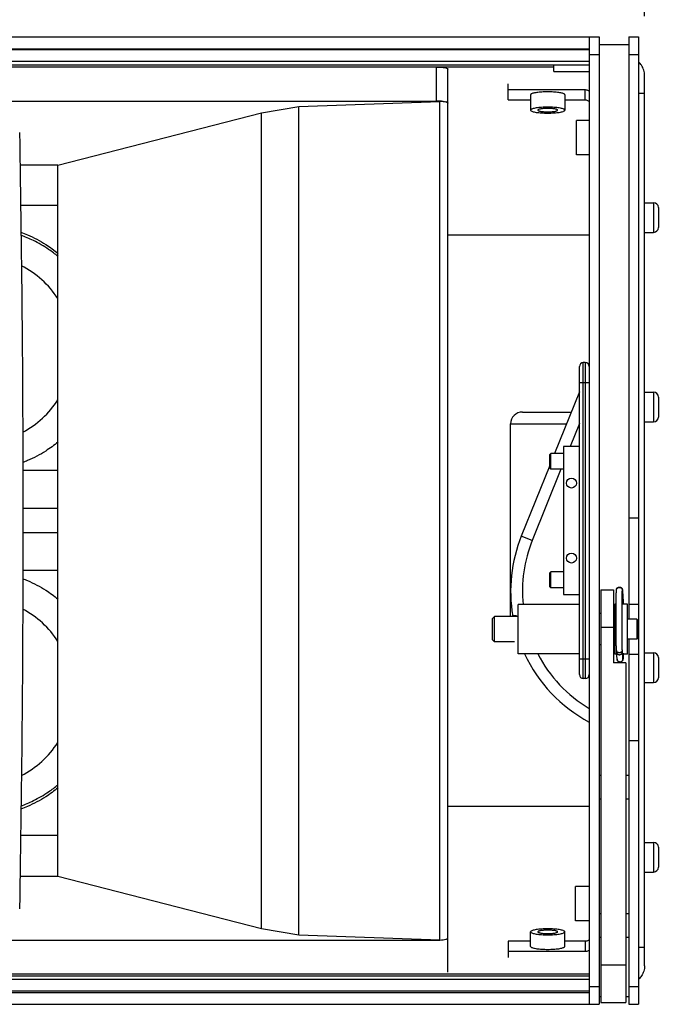
# Model space of a CAD drawing. Extents: x 2461 to 7132, y -813 to 3696.
# Drawn here: x 3482 to 3809, y 1210 to 1708 of the extents above; entities that cross this region are included whole.
import ezdxf

# ---------------------------------------------------------------- set-up
doc = ezdxf.new("R2010")
doc.units = 0
doc.header["$MEASUREMENT"] = 0
doc.layers.get('0').update_dxf_attribs({"linetype": 'CONTINUOUS'})
doc.layers.get('Defpoints').update_dxf_attribs({"linetype": 'CONTINUOUS'})
doc.layers.add('OBJECT', color=1, linetype='CONTINUOUS')
doc.styles.get("Standard").update_dxf_attribs({"font": 'romans.shx', "oblique": 10, "height": 30})
doc.dimstyles.get("Standard").update_dxf_attribs({"dimtxt": 20, "dimasz": 20, "dimexe": 3, "dimexo": 30, "dimgap": 20, "dimtad": 0, "dimdec": 0, "dimzin": 0, "dimdsep": 46, "dimtxsty": 'Standard', "dimblk": 'OBLIQUE', "dimcen": 12, "dimclrd": 5, "dimclre": 5, "dimclrt": 7, "dimadec": 0, "dimazin": 0, "dimtfac": 1, "dimtdec": 0, "dimtofl": 0, "dimtmove": 0, "dimatfit": 3, "dimldrblk": 'OBLIQUE', "dimfxl": 1, "dimtolj": 1, "dimtzin": 0, "dimarcsym": 0})

# ---------------------------------------------------------------- blocks, each defined once
blk = doc.blocks.new('_Oblique')
at = {"layer": 'OBJECT', "color": 0, "lineweight": -2}
blk.add_line((-0.5, -0.5), (0.5, 0.5), dxfattribs=at)
blk = doc.blocks.new('*D16')
at = {"layer": 'Defpoints', "color": 0}
for p in [(3798.69, 1863.38), (2484.69, 1680.24), (3798.69, 1680.24)]:
    blk.add_point(p, dxfattribs=at)
at = {"layer": 'OBJECT', "color": 5, "lineweight": -2}
for p, q in [((2484.69, 1710.24), (2484.69, 1866.38)), ((3798.69, 1710.24), (3798.69, 1866.38)), ((2484.69, 1863.38), (3029.71, 1863.38)), ((3798.69, 1863.38), (3253.66, 1863.38))]:
    blk.add_line(p, q, dxfattribs=at)
at = {"layer": 'OBJECT', "color": 5, "lineweight": -2, "xscale": 20, "yscale": 20, "zscale": 20, "rotation": 180}
blk.add_blockref('_Oblique', (2484.69, 1863.38), dxfattribs=at)
at = {"layer": 'OBJECT', "color": 5, "lineweight": -2, "xscale": 20, "yscale": 20, "zscale": 20}
blk.add_blockref('_Oblique', (3798.69, 1863.38), dxfattribs=at)
at = {"layer": 'OBJECT', "color": 7, "char_height": 30, "attachment_point": 5}
for s, insert in [('\\A1;1314mm', (3141.69, 1898.38)), ('\\A1;[51.73"]', (3141.69, 1820.52))]:
    blk.add_mtext(s, dxfattribs=dict(at, insert=insert))

msp = doc.modelspace()

# ---------------------------------------------------------------- linework, layer by layer
at = {"color": 1, "linetype": 'Continuous'}
for p, q in [((2507.69, 1699.76), (3775.69, 1699.76)), ((3770.69, 1699.76), (3770.69, 1209.76)), ((3775.69, 1699.76), (3775.69, 1209.76)), ((3790.69, 1695.76), (3775.69, 1695.76)), ((3790.69, 1699.76), (3795.69, 1699.76)), ((3790.69, 1699.76), (3790.69, 1404.76)), ((3795.69, 1699.76), (3795.69, 1209.76)), ((2512.69, 1693.76), (3770.69, 1693.76)), ((3770.69, 1693.24), (2512.69, 1693.24)), ((3770.69, 1690.76), (3775.69, 1690.76)), ((3790.69, 1690.76), (3795.69, 1690.76)), ((3770.69, 1687.33), (2512.69, 1687.33)), ((2512.69, 1685.6), (3770.69, 1685.6)), ((2530.69, 1684.55), (3752.69, 1684.55)), ((3693.19, 1684.5), (3693.19, 1667.26)), ((3699.19, 1226.08), (3699.19, 1683.44)), ((3752.69, 1682.3), (3752.69, 1685.6)), ((3752.69, 1682.3), (3770.69, 1682.3)), ((3729.69, 1667.82), (3729.69, 1675.99)), ((3798.69, 1229.29), (3798.69, 1680.24)), ((3729.69, 1673.03), (3768.69, 1673.03)), ((3768.69, 1667.82), (3768.69, 1673.03)), ((3798.69, 1671.1), (3795.69, 1671.1)), ((3352.27, 1667.26), (3693.19, 1667.26)), ((3623.69, 1664.5), (3695.07, 1667.11)), ((3695.07, 1242.41), (3695.07, 1667.11)), ((3729.69, 1667.82), (3741.01, 1667.82)), ((3741.01, 1670.43), (3741.01, 1662.66)), ((3758.36, 1670.43), (3758.36, 1662.66)), ((3758.36, 1667.82), (3768.69, 1667.82)), ((3501.69, 1634.81), (3604.72, 1661.36)), ((3604.72, 1661.36), (3623.69, 1664.5)), ((3604.72, 1248.16), (3604.72, 1661.36)), ((3623.69, 1245.02), (3623.69, 1664.5)), ((3770.69, 1657.44), (3764.21, 1657.44)), ((3764.21, 1640.09), (3764.21, 1657.44)), ((3770.69, 1640.09), (3764.21, 1640.09)), ((3501.66, 1634.81), (3482.49, 1634.81)), ((3501.69, 1274.71), (3501.69, 1634.81)), ((3501.69, 1614.32), (3482.76, 1614.32)), ((3798.69, 1615.76), (3803.29, 1615.76)), ((3803.29, 1615.76), (3803.29, 1600.76)), ((3805.69, 1613.36), (3805.69, 1603.16)), ((3699.19, 1599.51), (3770.69, 1599.51)), ((3798.69, 1600.76), (3803.29, 1600.76)), ((3765.69, 1376.76), (3765.69, 1532.76)), ((3768.69, 1534.76), (3767.69, 1534.76)), ((3767.69, 1374.76), (3767.69, 1534.76)), ((3768.69, 1534.76), (3768.69, 1374.76)), ((3765.69, 1524.76), (3770.69, 1524.76)), ((3765.69, 1519.99), (3753.12, 1488.76)), ((3798.69, 1519.76), (3803.29, 1519.76)), ((3803.29, 1519.76), (3803.29, 1504.76)), ((3805.69, 1517.36), (3805.69, 1507.16)), ((3736.89, 1509.76), (3761.57, 1509.76)), ((3730.89, 1503.76), (3759.16, 1503.76)), ((3730.89, 1406.11), (3730.89, 1503.76)), ((3765.69, 1503.92), (3761, 1492.26)), ((3798.69, 1504.76), (3803.29, 1504.76)), ((3765.69, 1492.26), (3757.69, 1492.26)), ((3757.69, 1492.26), (3757.69, 1417.26)), ((3750.69, 1488.26), (3751.19, 1488.76)), ((3750.69, 1481.26), (3750.69, 1488.26)), ((3757.69, 1488.76), (3751.19, 1488.76)), ((3751.19, 1480.76), (3751.19, 1488.76)), ((3750.69, 1482.7), (3736.3, 1446.95)), ((3750.69, 1481.26), (3751.19, 1480.76)), ((3501.69, 1480.05), (3483.88, 1480.05)), ((3756.37, 1480.76), (3741.87, 1444.71)), ((3757.69, 1480.76), (3751.19, 1480.76)), ((3501.69, 1460.92), (3483.97, 1460.92)), ((3790.69, 1456.22), (3795.69, 1456.22)), ((3501.69, 1448.6), (3483.97, 1448.6)), ((3741.87, 1444.71), (3736.3, 1446.95)), ((3501.69, 1429.47), (3483.88, 1429.47)), ((3750.69, 1428.26), (3751.19, 1428.76)), ((3750.69, 1421.26), (3750.69, 1428.26)), ((3757.69, 1428.76), (3751.19, 1428.76)), ((3751.19, 1420.76), (3751.19, 1428.76)), ((3750.69, 1421.26), (3751.19, 1420.76)), ((3757.69, 1420.76), (3751.19, 1420.76)), ((3757.69, 1417.26), (3765.69, 1417.26)), ((3776.49, 1419.76), (3782.99, 1419.76)), ((3776.49, 1419.76), (3776.49, 1210.76)), ((3782.99, 1419.76), (3782.99, 1382.76)), ((3787.45, 1419.41), (3787.45, 1419.42)), ((3787.47, 1419.64), (3787.75, 1416.05)), ((3765.69, 1412.26), (3734.69, 1412.26)), ((3734.69, 1387.26), (3734.69, 1412.26)), ((3784.3, 1412.46), (3783.69, 1412.46)), ((3783.69, 1387.06), (3783.69, 1412.46)), ((3790.04, 1412.46), (3787.3, 1412.46)), ((3787.8, 1413.46), (3787.8, 1412.46)), ((3790.04, 1387.06), (3790.04, 1412.46)), ((3790.69, 1412.49), (3795.69, 1412.49)), ((3776.49, 1407.76), (3775.69, 1407.76)), ((3783.69, 1407.76), (3782.99, 1407.76)), ((3721.69, 1405.11), (3722.69, 1406.11)), ((3721.69, 1394.41), (3721.69, 1405.11)), ((3734.69, 1406.11), (3722.69, 1406.11)), ((3722.69, 1393.41), (3722.69, 1406.11)), ((3794.79, 1404.76), (3790.04, 1404.76)), ((3795.04, 1404.51), (3794.79, 1404.76)), ((3794.79, 1404.76), (3794.79, 1394.76)), ((3795.04, 1404.51), (3795.04, 1395.01)), ((3776.49, 1400.76), (3782.99, 1400.76)), ((3721.69, 1394.41), (3722.69, 1393.41)), ((3732.89, 1393.41), (3722.69, 1393.41)), ((3776.49, 1391.76), (3775.69, 1391.76)), ((3783.69, 1391.76), (3782.99, 1391.76)), ((3794.79, 1394.76), (3790.04, 1394.76)), ((3790.69, 1394.76), (3790.69, 1209.76)), ((3795.04, 1395.01), (3794.79, 1394.76)), ((3765.69, 1387.26), (3734.69, 1387.26)), ((3784.57, 1387.06), (3783.69, 1387.06)), ((3784.76, 1384.58), (3784.48, 1388.17)), ((3787.75, 1384.81), (3787.47, 1388.4)), ((3787.8, 1387.67), (3787.8, 1386.06)), ((3790.04, 1387.06), (3787.8, 1387.06)), ((3790.69, 1387.03), (3795.69, 1387.03)), ((3798.69, 1387.76), (3803.29, 1387.76)), ((3803.29, 1387.76), (3803.29, 1372.76)), ((3765.69, 1384.76), (3770.69, 1384.76)), ((3789.19, 1382.76), (3782.99, 1382.76)), ((3789.19, 1382.76), (3789.19, 1210.76)), ((3805.69, 1385.36), (3805.69, 1375.16)), ((3768.69, 1374.76), (3767.69, 1374.76)), ((3798.69, 1372.76), (3803.29, 1372.76)), ((3790.69, 1343.3), (3795.69, 1343.3)), ((3775.69, 1325.76), (3776.49, 1325.76)), ((3789.19, 1325.76), (3790.69, 1325.76)), ((3775.69, 1313.76), (3776.49, 1313.76)), ((3789.19, 1313.76), (3790.69, 1313.76)), ((3699.19, 1310.06), (3770.69, 1310.06)), ((3501.69, 1295.2), (3482.76, 1295.2)), ((3798.69, 1291.76), (3803.29, 1291.76)), ((3803.29, 1291.76), (3803.29, 1276.76)), ((3805.69, 1289.36), (3805.69, 1279.16)), ((3798.69, 1276.76), (3803.29, 1276.76)), ((3482.49, 1274.71), (3501.66, 1274.71)), ((3501.69, 1274.71), (3604.72, 1248.16)), ((3770.69, 1269.44), (3763.8, 1269.44)), ((3763.8, 1252.09), (3763.8, 1269.44)), ((3770.69, 1252.09), (3763.8, 1252.09)), ((3775.69, 1255.76), (3776.49, 1255.76)), ((3789.19, 1255.76), (3790.69, 1255.76)), ((3604.72, 1248.16), (3623.69, 1245.02)), ((3352.27, 1242.26), (3693.19, 1242.26)), ((3623.69, 1245.02), (3695.07, 1242.41)), ((3741.01, 1239.09), (3741.01, 1246.46)), ((3758.36, 1239.09), (3758.36, 1246.46)), ((3775.69, 1243.76), (3776.49, 1243.76)), ((3789.19, 1243.76), (3790.69, 1243.76)), ((3741.01, 1241.7), (3729.69, 1241.7)), ((3729.69, 1241.7), (3729.69, 1233.54)), ((3768.69, 1241.7), (3758.36, 1241.7)), ((3768.69, 1241.7), (3768.69, 1236.49)), ((3798.69, 1238.54), (3795.69, 1238.54)), ((3768.69, 1236.49), (3729.69, 1236.49)), ((3776.49, 1229.76), (3789.19, 1229.76)), ((3770.69, 1225.1), (2512.69, 1225.1)), ((3770.69, 1224.06), (2512.69, 1224.06)), ((3770.69, 1222.33), (2512.69, 1222.33)), ((3770.69, 1218.76), (3775.69, 1218.76)), ((3790.69, 1218.76), (3795.69, 1218.76)), ((3770.69, 1216.42), (2512.69, 1216.42)), ((2512.69, 1215.76), (3770.69, 1215.76)), ((3775.69, 1213.76), (3776.49, 1213.76)), ((3789.19, 1213.76), (3790.69, 1213.76)), ((2507.69, 1209.76), (3775.69, 1209.76)), ((3776.49, 1210.76), (3789.19, 1210.76)), ((3790.69, 1209.76), (3795.69, 1209.76))]:
    msp.add_line(p, q, dxfattribs=at)
for centre in [(3761.69, 1473.76), (3761.69, 1435.76)]:
    msp.add_circle(centre, 2.5, dxfattribs=at)
for centre, radius, start, end in [((3803.29, 1613.36), 2.4, 0, 90), ((3803.29, 1603.16), 2.4, 270, 0), ((3767.69, 1532.76), 2, 90, 180), ((3768.69, 1532.76), 2, 0, 90), ((3803.29, 1517.36), 2.4, 0, 90), ((3736.89, 1503.76), 6, 90, 180), ((3803.29, 1507.16), 2.4, 270, 0), ((3805.89, 1418.96), 75, 158.0883, 189.6344), ((3805.89, 1418.96), 69, 158.0883, 185.5825), ((3805.89, 1418.96), 75, 205.0051, 241.9846), ((3805.89, 1418.96), 69, 207.4124, 239.251), ((3803.29, 1385.36), 2.4, 0, 90), ((3767.69, 1376.76), 2, 180, 270), ((3768.69, 1376.76), 2, 270, 0), ((3803.29, 1375.16), 2.4, 270, 0), ((3803.29, 1289.36), 2.4, 0, 90), ((3803.29, 1279.16), 2.4, 270, 0)]:
    msp.add_arc(centre, radius, start, end, dxfattribs=at)
for points, start_tangent, end_tangent in [([(3798.69, 1680.24), (3798.28, 1682.96), (3797.1, 1685.42), (3795.73, 1687)], (0, 1), (-0.735202, 0.677848)), ([(3693.19, 1684.5), (3695.02, 1684.45), (3696.7, 1684.3), (3698.03, 1684.06), (3698.89, 1683.77), (3699.19, 1683.44)], (1, 0), (0, -1)), ([(3749.69, 1671.93), (3748.18, 1671.91), (3746.72, 1671.84), (3745.35, 1671.73), (3744.11, 1671.58), (3743.04, 1671.39), (3742.17, 1671.18), (3741.53, 1670.94), (3741.14, 1670.69), (3741.01, 1670.43)], (-1, 0), (0, -1)), ([(3758.36, 1670.43), (3758.23, 1670.69), (3757.84, 1670.94), (3757.2, 1671.18), (3756.33, 1671.39), (3755.26, 1671.58), (3754.02, 1671.73), (3752.65, 1671.84), (3751.19, 1671.91), (3749.69, 1671.93)], (0, 1), (-1, 0)), ([(3768.69, 1673.03), (3769.46, 1672.93), (3770.19, 1672.64), (3770.7, 1672.27)], (1, 0), (0.747365, -0.664414)), ([(3693.19, 1667.26), (3695.02, 1667.21)], (1, 0), (0.998494, -0.054857)), ([(3693.19, 1667.26), (3694.14, 1667.22), (3695.07, 1667.11)], (1, 0), (0.98686, -0.161577)), ([(3695.02, 1667.21), (3693.19, 1667.26)], (-0.998502, 0.054718), (-1, 0)), ([(3695.02, 1667.21), (3696.69, 1667.06), (3698.02, 1666.83), (3698.89, 1666.53), (3699.19, 1666.2)], (0.998494, -0.054857), (0, -1)), ([(3696.7, 1667.06), (3695.02, 1667.21)], (-0.991275, 0.131806), (-0.998498, 0.054791)), ([(3698.4, 1666.73), (3698.03, 1666.83)], (-0.957362, 0.288893), (-0.976694, 0.214637)), ([(3698.89, 1666.53), (3698.4, 1666.73)], (-0.877166, 0.480186), (-0.957362, 0.288893)), ([(3768.69, 1667.82), (3769.46, 1667.72), (3770.19, 1667.43), (3770.7, 1667.06)], (1, 0), (0.747365, -0.664414)), ([(3749.69, 1664.16), (3748.09, 1664.14), (3746.55, 1664.06), (3745.12, 1663.94), (3743.84, 1663.77), (3742.76, 1663.56), (3741.92, 1663.33), (3741.34, 1663.07), (3741.05, 1662.8), (3741.02, 1662.66)], (-1, 0), (0, -1)), ([(3741.02, 1662.66), (3741.05, 1662.52), (3741.34, 1662.24), (3741.92, 1661.98), (3742.76, 1661.75), (3743.84, 1661.54), (3745.12, 1661.38), (3746.55, 1661.25), (3748.09, 1661.18), (3749.69, 1661.15)], (0, -1), (1, 0)), ([(3749.69, 1663.52), (3748.71, 1663.51), (3747.77, 1663.46), (3746.91, 1663.38), (3746.15, 1663.27), (3745.53, 1663.14), (3745.07, 1662.99), (3744.78, 1662.83), (3744.69, 1662.66)], (-1, 0), (0, -1)), ([(3744.69, 1662.66), (3744.78, 1662.49), (3745.07, 1662.32), (3745.53, 1662.17), (3746.15, 1662.04), (3746.91, 1661.93), (3747.77, 1661.85), (3748.71, 1661.8), (3749.69, 1661.79)], (0, -1), (1, 0)), ([(3758.35, 1662.66), (3758.32, 1662.8), (3758.03, 1663.07), (3757.45, 1663.33), (3756.61, 1663.56), (3755.53, 1663.77), (3754.25, 1663.94), (3752.82, 1664.06), (3751.28, 1664.14), (3749.69, 1664.16)], (0, 1), (-1, 0)), ([(3754.69, 1662.66), (3754.59, 1662.83), (3754.3, 1662.99), (3753.84, 1663.14), (3753.22, 1663.27), (3752.46, 1663.38), (3751.6, 1663.46), (3750.66, 1663.51), (3749.69, 1663.52)], (0, 1), (-1, 0)), ([(3749.69, 1661.15), (3751.28, 1661.18), (3752.82, 1661.25), (3754.25, 1661.38), (3755.53, 1661.54), (3756.61, 1661.75), (3757.45, 1661.98), (3758.03, 1662.24), (3758.32, 1662.52), (3758.35, 1662.66)], (1, 0), (0, 1)), ([(3749.69, 1661.79), (3750.66, 1661.8), (3751.6, 1661.85), (3752.46, 1661.93), (3753.22, 1662.04), (3753.84, 1662.17), (3754.3, 1662.32), (3754.59, 1662.49), (3754.69, 1662.66)], (1, 0), (0, 1)), ([(3482.27, 1651.32), (3483.57, 1553.1), (3484, 1454.76), (3483.57, 1356.42), (3482.27, 1258.2)], (0.017539, -0.999846), (-0.017539, -0.999846)), ([(3483.01, 1600.86), (3486.4, 1599.52), (3495.56, 1594.65), (3501.79, 1590.08)], (0.940439, -0.339962), (0.768197, -0.640214)), ([(3501.78, 1588.53), (3497.02, 1592.12), (3489.3, 1596.62), (3483, 1599.29)], (-0.768385, 0.639988), (-0.940468, 0.339883)), ([(3501.79, 1494.58), (3495.55, 1490), (3486.39, 1485.14), (3483.92, 1484.14)], (-0.7682, -0.640209), (-0.935014, -0.35461)), ([(3483.92, 1425.38), (3486.39, 1424.38), (3495.56, 1419.51), (3501.79, 1414.94)], (0.935014, -0.354612), (0.768198, -0.640212)), ([(3784.46, 1388.9), (3784.41, 1390.92), (3784.38, 1393.11), (3784.34, 1395.42), (3784.32, 1397.83), (3784.3, 1400.3), (3784.28, 1402.78), (3784.28, 1405.23), (3784.28, 1407.62), (3784.28, 1409.9), (3784.3, 1412.04), (3784.32, 1414.01), (3784.34, 1415.77), (3784.37, 1417.29), (3784.41, 1418.57), (3784.46, 1419.58)], (-0.022849, 0.999739), (0.055493, 0.998459)), ([(3784.46, 1419.58), (3784.46, 1419.65), (3784.47, 1419.73), (3784.48, 1419.82), (3784.5, 1419.93), (3784.54, 1420.06), (3784.59, 1420.2), (3784.68, 1420.36), (3784.8, 1420.54), (3784.96, 1420.71), (3785.18, 1420.87), (3785.43, 1421), (3785.77, 1421.08), (3785.96, 1421.1)], (0.055493, 0.998459), (0.999982, 0.005934)), ([(3784.46, 1419.58), (3784.5, 1419.85), (3784.65, 1420.2), (3784.88, 1420.49), (3785.19, 1420.72), (3785.55, 1420.87), (3785.94, 1420.92)], (0.055722, 0.998446), (0.999982, 0.005918)), ([(3785.94, 1420.92), (3786.33, 1420.87), (3786.69, 1420.73), (3787, 1420.51), (3787.24, 1420.21), (3787.4, 1419.87), (3787.45, 1419.5), (3787.45, 1419.42)], (0.999982, 0.005918), (-0.046211, -0.998932)), ([(3785.96, 1421.1), (3786.1, 1421.09), (3786.41, 1421.03), (3786.7, 1420.9), (3786.94, 1420.74), (3787.11, 1420.57), (3787.24, 1420.4), (3787.33, 1420.23), (3787.4, 1420.06), (3787.43, 1419.92), (3787.46, 1419.81), (3787.47, 1419.72), (3787.47, 1419.64)], (0.999982, 0.005934), (0.077396, -0.997)), ([(3787.45, 1388.97), (3787.41, 1390.99), (3787.38, 1393.19), (3787.34, 1395.52), (3787.32, 1397.95), (3787.3, 1400.43), (3787.28, 1402.93), (3787.28, 1405.39), (3787.28, 1407.79), (3787.28, 1410.08), (3787.3, 1412.21), (3787.32, 1414.15), (3787.34, 1415.88), (3787.38, 1417.35), (3787.41, 1418.54), (3787.45, 1419.41)], (-0.022849, 0.999739), (0.055493, 0.998459)), ([(3787.45, 1419.42), (3787.45, 1419.41)], (-0.046211, -0.998932), (-0.055722, -0.998446)), ([(3787.47, 1419.41), (3787.46, 1419.3)], (-0.086862, -0.99622), (-0.165456, -0.986217)), ([(3787.47, 1419.64), (3787.48, 1419.53), (3787.47, 1419.42)], (0.077588, -0.996986), (-0.07762, -0.996983)), ([(3787.47, 1419.42), (3787.47, 1419.41)], (-0.07762, -0.996983), (-0.086862, -0.99622)), ([(3787.8, 1413.46), (3787.8, 1413.47), (3787.74, 1413.57), (3787.58, 1413.67), (3787.34, 1413.76), (3787.31, 1413.76)], (0.030494, 0.999535), (-0.968684, 0.248296)), ([(3787.75, 1416.05), (3787.76, 1415.94), (3787.71, 1415.57), (3787.56, 1415.22), (3787.33, 1414.93)], (0.077588, -0.996986), (-0.709625, -0.70458)), ([(3787.75, 1416.05), (3787.76, 1415.85), (3787.77, 1415.57), (3787.78, 1415.22), (3787.79, 1414.81), (3787.8, 1414.37), (3787.8, 1413.91), (3787.8, 1413.46)], (0.077396, -0.997), (0, -1)), ([(3732.89, 1406.59), (3732.75, 1406.58), (3732.61, 1406.57), (3732.47, 1406.55), (3732.33, 1406.52), (3732.17, 1406.48), (3732.02, 1406.43), (3731.87, 1406.37), (3731.72, 1406.3), (3731.57, 1406.21), (3731.43, 1406.12), (3731.42, 1406.11)], (-1, 0), (-0.810177, -0.586185)), ([(3734.35, 1406.11), (3734.27, 1406.17), (3734.07, 1406.29), (3733.87, 1406.38), (3733.68, 1406.46), (3733.5, 1406.51), (3733.33, 1406.55), (3733.18, 1406.57), (3733.03, 1406.58), (3732.89, 1406.59)], (-0.810957, 0.585105), (-1, 0)), ([(3784.48, 1388.17), (3784.47, 1388.34), (3784.46, 1388.59), (3784.46, 1388.9)], (-0.077396, 0.997), (-0.022849, 0.999739)), ([(3784.46, 1388.9), (3784.5, 1388.68), (3784.65, 1388.45), (3784.88, 1388.25), (3785.19, 1388.1), (3785.55, 1388.01), (3785.94, 1387.98)], (0.024538, -0.999699), (0.999982, 0.005918)), ([(3784.48, 1388.17), (3784.53, 1387.9), (3784.68, 1387.55), (3784.92, 1387.26), (3785.23, 1387.03), (3785.59, 1386.89), (3785.98, 1386.84)], (0.077588, -0.996986), (0.999982, 0.005918)), ([(3785.94, 1387.98), (3786.33, 1388.02), (3786.69, 1388.11), (3787, 1388.27), (3787.24, 1388.47), (3787.4, 1388.7), (3787.45, 1388.94), (3787.45, 1388.97)], (0.999982, 0.005918), (-0.024538, 0.999699)), ([(3785.98, 1386.84), (3786.37, 1386.89), (3786.73, 1387.04), (3787.04, 1387.27), (3787.28, 1387.57), (3787.43, 1387.92), (3787.48, 1388.29), (3787.47, 1388.4)], (0.999982, 0.005918), (-0.077588, 0.996986)), ([(3787.47, 1388.4), (3787.47, 1388.45), (3787.47, 1388.55), (3787.46, 1388.72), (3787.45, 1388.97)], (-0.077396, 0.997), (-0.022849, 0.999739)), ([(3787.8, 1387.67), (3787.8, 1387.67), (3787.64, 1387.79), (3787.52, 1387.85)], (-0.634655, 0.772796), (-0.912921, 0.408136)), ([(3787.85, 1387.55), (3787.8, 1387.67)], (0.030565, 0.999533), (-0.634655, 0.772796)), ([(3787.8, 1387.45), (3787.85, 1387.55)], (0.684942, 0.728597), (0.030565, 0.999533)), ([(3786.28, 1383.12), (3786.11, 1383.12), (3785.75, 1383.21), (3785.48, 1383.34), (3785.23, 1383.53), (3785.07, 1383.72), (3784.94, 1383.92), (3784.87, 1384.09), (3784.81, 1384.26), (3784.78, 1384.39), (3784.77, 1384.49), (3784.76, 1384.58)], (-0.999982, -0.005958), (-0.077396, 0.997)), ([(3784.76, 1384.58), (3784.81, 1384.31), (3784.96, 1383.97), (3785.2, 1383.67), (3785.51, 1383.44), (3785.87, 1383.3), (3786.26, 1383.25)], (0.077588, -0.996986), (0.999982, 0.005918)), ([(3786.26, 1383.25), (3786.65, 1383.3), (3787.01, 1383.45), (3787.32, 1383.68), (3787.56, 1383.98), (3787.71, 1384.33), (3787.76, 1384.7), (3787.75, 1384.81)], (0.999982, 0.005918), (-0.077588, 0.996986)), ([(3787.79, 1384.86), (3787.78, 1384.75), (3787.78, 1384.66), (3787.78, 1384.58), (3787.77, 1384.51), (3787.76, 1384.42), (3787.74, 1384.33), (3787.72, 1384.22), (3787.69, 1384.12), (3787.61, 1383.94), (3787.55, 1383.83), (3787.44, 1383.67), (3787.26, 1383.49), (3787.06, 1383.34), (3786.78, 1383.2), (3786.47, 1383.13), (3786.28, 1383.12)], (-0.028117, -0.999605), (-0.999982, -0.005958)), ([(3787.8, 1386.06), (3787.8, 1386.07), (3787.74, 1386.18), (3787.65, 1386.25)], (0.030494, 0.999535), (-0.878771, 0.477244)), ([(3787.8, 1386.06), (3787.8, 1385.7), (3787.8, 1385.42), (3787.8, 1385.19), (3787.79, 1385), (3787.79, 1384.86)], (0, -1), (-0.028117, -0.999605)), ([(3483, 1310.23), (3489.31, 1312.91), (3497.03, 1317.41), (3501.78, 1320.99)], (0.940468, 0.339881), (0.768382, 0.639991)), ([(3501.79, 1319.44), (3495.56, 1314.87), (3486.4, 1310), (3483.01, 1308.66)], (-0.768197, -0.640214), (-0.940439, -0.339962)), ([(3749.69, 1247.97), (3748.09, 1247.94), (3746.55, 1247.86), (3745.12, 1247.74), (3743.84, 1247.57), (3742.76, 1247.37), (3741.92, 1247.13), (3741.34, 1246.87), (3741.05, 1246.6), (3741.02, 1246.46)], (-1, 0), (0, -1)), ([(3749.69, 1247.33), (3748.71, 1247.31), (3747.77, 1247.26), (3746.91, 1247.18), (3746.15, 1247.07), (3745.53, 1246.94), (3745.07, 1246.79), (3744.78, 1246.63), (3744.69, 1246.46)], (-1, 0), (0, -1)), ([(3758.35, 1246.46), (3758.32, 1246.6), (3758.03, 1246.87), (3757.45, 1247.13), (3756.61, 1247.37), (3755.53, 1247.57), (3754.25, 1247.74), (3752.82, 1247.86), (3751.28, 1247.94), (3749.69, 1247.97)], (0, 1), (-1, 0)), ([(3754.69, 1246.46), (3754.59, 1246.63), (3754.3, 1246.79), (3753.84, 1246.94), (3753.22, 1247.07), (3752.46, 1247.18), (3751.6, 1247.26), (3750.66, 1247.31), (3749.69, 1247.33)], (0, 1), (-1, 0)), ([(3693.19, 1242.26), (3694.14, 1242.3), (3695.07, 1242.41)], (1, 0), (0.98686, 0.161577)), ([(3693.19, 1242.26), (3695.02, 1242.31)], (1, 0), (0.998494, 0.054857)), ([(3693.19, 1242.26), (3695.02, 1242.31)], (1, 0), (0.998502, 0.054718)), ([(3695.02, 1242.31), (3696.69, 1242.46), (3698.02, 1242.69), (3698.89, 1242.99), (3699.19, 1243.32)], (0.998494, 0.054857), (0, 1)), ([(3695.02, 1242.31), (3696.7, 1242.46)], (0.998498, 0.054791), (0.991275, 0.131806)), ([(3698.03, 1242.69), (3698.4, 1242.79)], (0.976694, 0.214637), (0.957362, 0.288893)), ([(3698.4, 1242.79), (3698.89, 1242.99)], (0.957362, 0.288893), (0.877166, 0.480186)), ([(3741.02, 1246.46), (3741.05, 1246.32), (3741.34, 1246.05), (3741.92, 1245.79), (3742.76, 1245.55), (3743.84, 1245.35), (3745.12, 1245.18), (3746.55, 1245.06), (3748.09, 1244.98), (3749.69, 1244.96)], (0, -1), (1, 0)), ([(3744.69, 1246.46), (3744.78, 1246.29), (3745.07, 1246.13), (3745.53, 1245.98), (3746.15, 1245.85), (3746.91, 1245.74), (3747.77, 1245.66), (3748.71, 1245.61), (3749.69, 1245.59)], (0, -1), (1, 0)), ([(3749.69, 1245.59), (3750.66, 1245.61), (3751.6, 1245.66), (3752.46, 1245.74), (3753.22, 1245.85), (3753.84, 1245.98), (3754.3, 1246.13), (3754.59, 1246.29), (3754.69, 1246.46)], (1, 0), (0, 1)), ([(3749.69, 1244.96), (3751.28, 1244.98), (3752.82, 1245.06), (3754.25, 1245.18), (3755.53, 1245.35), (3756.61, 1245.55), (3757.45, 1245.79), (3758.03, 1246.05), (3758.32, 1246.32), (3758.35, 1246.46)], (1, 0), (0, 1)), ([(3770.7, 1242.46), (3770.19, 1242.09), (3769.46, 1241.8), (3768.69, 1241.7)], (-0.747354, -0.664426), (-1, 0)), ([(3741.01, 1239.09), (3741.14, 1238.83), (3741.53, 1238.58), (3742.17, 1238.34), (3743.04, 1238.13), (3744.11, 1237.94), (3745.35, 1237.79), (3746.72, 1237.68), (3748.18, 1237.61), (3749.69, 1237.59)], (0, -1), (1, 0)), ([(3749.69, 1237.59), (3751.19, 1237.61), (3752.65, 1237.68), (3754.02, 1237.79), (3755.26, 1237.94), (3756.33, 1238.13), (3757.2, 1238.34), (3757.84, 1238.58), (3758.23, 1238.83), (3758.36, 1239.09)], (1, 0), (0, 1)), ([(3770.7, 1237.25), (3770.19, 1236.89), (3769.46, 1236.59), (3768.69, 1236.49)], (-0.747354, -0.664426), (-1, 0)), ([(3798.69, 1229.29), (3798.28, 1226.56), (3797.1, 1224.1), (3795.73, 1222.52)], (0, -1), (-0.735202, -0.677848))]:
    msp.add_spline(points, degree=3, dxfattribs=dict(at, start_tangent=start_tangent, end_tangent=end_tangent))
at = {"layer": 'OBJECT'}
for centre, start, end in [((3461.69, 1541.55), 32.6369, 62.9959), ((3461.69, 1541.55), 297.8918, 327.3631), ((3461.69, 1367.97), 32.6369, 62.1082), ((3461.69, 1367.97), 297.0041, 327.3631)]:
    msp.add_arc(centre, 47.5, start, end, dxfattribs=at)

# ---------------------------------------------------------------- dimensions: what is measured, and where the dimension line sits
dim = msp.add_linear_dim(base=(3798.69, 1863.38), p1=(2484.69, 1680.24), p2=(3798.69, 1680.24), dimstyle='Standard', override={"dimpost": 'mm\\X'}, dxfattribs=at)
dim.commit()
dim.dimension.update_dxf_attribs({"geometry": '*D16', "text_midpoint": (3141.69, 1863.38)})

doc.saveas('drawing.dxf')
